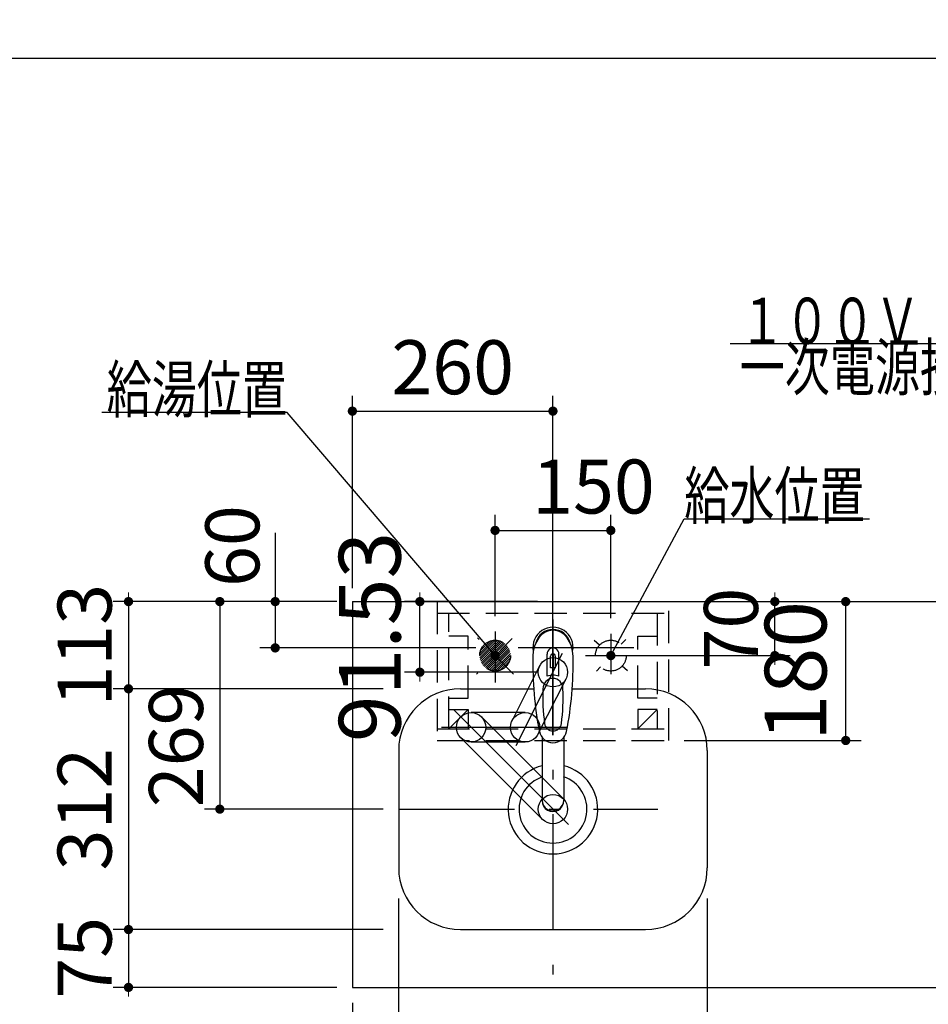
# Model space of a CAD drawing. Units: millimetres. Extents: x 210 to 8110, y 68 to 5657.
# Drawn here: x 1932 to 3110, y 4381 to 5657 of the extents above; entities that cross this region are included whole.
import ezdxf

# ---------------------------------------------------------------- set-up
doc = ezdxf.new("R2010")
doc.units = ezdxf.units.MM
doc.header["$LTSCALE"] = 5
doc.linetypes.add('DASHDOT', pattern=[50.5, 30, -9, 2.5, -9])
doc.linetypes.add('HIDDEN', pattern=[12.6, 8.4, -4.2])
doc.layers.get('0').update_dxf_attribs({"lineweight": 9})
for name, color, linetype, lineweight in [('その他', 7, 'Continuous', 9), ('レイヤ18', 212, 'Continuous', 9), ('レイヤ_1', 7, 'Continuous', 9), ('レイヤ_3', 214, 'Continuous', 9), ('レイヤ_4', 54, 'Continuous', 9), ('レイヤ_6', 14, 'Continuous', 9), ('レイヤ_7', 4, 'Continuous', 9)]:
    doc.layers.add(name, color=color, linetype=linetype, lineweight=lineweight)
doc.styles.get("Standard").update_dxf_attribs({"font": 'txt', "bigfont": 'bigfont'})
doc.styles.add('ＭＳ ゴシック', font='txt')
doc.dimstyles.get("Standard").update_dxf_attribs({"dimtxt": 0.18, "dimasz": 0.18, "dimexe": 0.18, "dimexo": 0.0625, "dimgap": 0.09, "dimtad": 0, "dimtih": 1, "dimtoh": 1, "dimdec": 4, "dimzin": 0, "dimdsep": 46, "dimtxsty": 'Standard', "dimcen": 0.09, "dimadec": 0, "dimazin": 0, "dimtfac": 1, "dimtdec": 4, "dimtofl": 0, "dimtmove": 0, "dimatfit": 3, "dimfxl": 1, "dimtolj": 1, "dimtzin": 0, "dimarcsym": 0})

# ---------------------------------------------------------------- blocks, each defined once
blk = doc.blocks.new('_DOT')
at = {"color": 0}
blk.add_line((-0.5, 0), (-1, 0), dxfattribs=at)
at = {"color": 0, "const_width": 0.5}
blk.add_lwpolyline([(-0.25, 0, 1), (0.25, 0, 1)], format="xyb", close=True, dxfattribs=at)
blk = doc.blocks.new('Dim11')
at = {"layer": 'レイヤ_1', "color": 7, "linetype": 'Continuous', "lineweight": 30}
for p, q in [((2363.5, 4383), (2363.5, 4039.9)), ((3563.5, 4383), (3563.5, 4039.9)), ((3563.5, 4059.9), (2363.5, 4059.9))]:
    blk.add_line(p, q, dxfattribs=at)
at = {"layer": 'レイヤ_1', "color": 7, "linetype": 'Continuous', "lineweight": 30, "xscale": 12, "yscale": 12, "zscale": 12}
for p, rotation in [((2363.5, 4059.9), 179.9999999999998), ((3563.5, 4059.9), 359.9999999999997)]:
    blk.add_blockref('_DOT', p, dxfattribs=dict(at, rotation=rotation))
at = {"layer": 'レイヤ_1', "color": 7, "linetype": 'Continuous', "lineweight": 9, "insert": (2963.5, 4059.9), "char_height": 70, "width": 1183.333, "attachment_point": 8, "style": 'ＭＳ ゴシック'}
blk.add_mtext('1200', dxfattribs=at)
blk = doc.blocks.new('*G66')
at = {"layer": 'レイヤ_4', "color": 54, "linetype": 'Continuous', "lineweight": 30}
blk.add_lwpolyline([(3473.5, 4877), (3333.2, 5236.9), (2853.2, 5236.9)], dxfattribs=at)
at = {"layer": 'レイヤ_4', "color": 54, "linetype": 'Continuous', "lineweight": 30, "xscale": 12, "yscale": 12, "zscale": 12, "rotation": 291.3045017608983}
blk.add_blockref('_DOT', (3473.5, 4877), dxfattribs=at)
at = {"layer": 'レイヤ_4', "color": 54, "linetype": 'Continuous', "lineweight": 9, "insert": (3333.2, 5236.9), "char_height": 60}
for s, width, attachment_point in [('{\\fＭＳ ゴシック;\\W0.714286;１００Ｖ\u3000１５Ａ}', 595.183, 9), ('{\\fＭＳ ゴシック;\\W0.714286;一次電源接続位置}', 622.082, 3)]:
    blk.add_mtext(s, dxfattribs=dict(at, width=width, attachment_point=attachment_point))
blk = doc.blocks.new('Dim38')
at = {"layer": 'レイヤ_6', "color": 14, "linetype": 'Continuous', "lineweight": 30}
for p, q in [((2423.5, 4518), (2423.5, 4256.5)), ((2363.5, 4383), (2363.5, 4256.5)), ((2273.5, 4276.5), (2423.5, 4276.5))]:
    blk.add_line(p, q, dxfattribs=at)
at = {"layer": 'レイヤ_6', "color": 14, "linetype": 'Continuous', "lineweight": 30, "xscale": 12, "yscale": 12, "zscale": 12}
for p, rotation in [((2363.5, 4276.5), 359.9999999999996), ((2423.5, 4276.5), 179.9999999999998)]:
    blk.add_blockref('_DOT', p, dxfattribs=dict(at, rotation=rotation))
at = {"layer": 'レイヤ_6', "color": 14, "linetype": 'Continuous', "lineweight": 9, "insert": (2343.5, 4276.5), "char_height": 70, "width": 550, "attachment_point": 9, "style": 'ＭＳ ゴシック'}
blk.add_mtext('60', dxfattribs=at)
blk = doc.blocks.new('Dim39')
at = {"layer": 'レイヤ_6', "color": 14, "linetype": 'Continuous', "lineweight": 30}
for p, q in [((2423.5, 4518), (2423.5, 4256.5)), ((2823.5, 4518), (2823.5, 4256.5)), ((2423.5, 4276.5), (2823.5, 4276.5))]:
    blk.add_line(p, q, dxfattribs=at)
at = {"layer": 'レイヤ_6', "color": 14, "linetype": 'Continuous', "lineweight": 30, "xscale": 12, "yscale": 12, "zscale": 12}
for p, rotation in [((2423.5, 4276.5), 179.9999999999998), ((2823.5, 4276.5), 359.9999999999996)]:
    blk.add_blockref('_DOT', p, dxfattribs=dict(at, rotation=rotation))
at = {"layer": 'レイヤ_6', "color": 14, "linetype": 'Continuous', "lineweight": 9, "insert": (2623.5, 4276.5), "char_height": 70, "width": 900, "attachment_point": 8, "style": 'ＭＳ ゴシック'}
blk.add_mtext('400', dxfattribs=at)
blk = doc.blocks.new('Dim40')
at = {"layer": 'レイヤ_6', "color": 14, "linetype": 'Continuous', "lineweight": 30}
for p, q in [((2403.5, 4790), (2053.3, 4790)), ((2073.3, 4790), (2073.3, 4478)), ((2403.5, 4478), (2053.3, 4478))]:
    blk.add_line(p, q, dxfattribs=at)
at = {"layer": 'レイヤ_6', "color": 14, "linetype": 'Continuous', "lineweight": 30, "xscale": 12, "yscale": 12, "zscale": 12}
for p, rotation in [((2073.3, 4790), 89.99999999999959), ((2073.3, 4478), 269.9999999999998)]:
    blk.add_blockref('_DOT', p, dxfattribs=dict(at, rotation=rotation))
at = {"layer": 'レイヤ_6', "color": 14, "linetype": 'Continuous', "lineweight": 9, "insert": (2073.3, 4634), "char_height": 70, "width": 900, "attachment_point": 8, "rotation": 90, "style": 'ＭＳ ゴシック'}
blk.add_mtext('312', dxfattribs=at)
blk = doc.blocks.new('Dim41')
at = {"layer": 'レイヤ_6', "color": 14, "linetype": 'Continuous', "lineweight": 30}
for p, q in [((2403.5, 4478), (2053.3, 4478)), ((2073.3, 4478), (2073.3, 4403)), ((2343.5, 4403), (2053.3, 4403))]:
    blk.add_line(p, q, dxfattribs=at)
at = {"layer": 'レイヤ_6', "color": 14, "linetype": 'Continuous', "lineweight": 30, "xscale": 12, "yscale": 12, "zscale": 12}
for p, rotation in [((2073.3, 4478), 269.9999999999998), ((2073.3, 4403), 89.99999999999949)]:
    blk.add_blockref('_DOT', p, dxfattribs=dict(at, rotation=rotation))
at = {"layer": 'レイヤ_6', "color": 14, "linetype": 'Continuous', "lineweight": 9, "insert": (2073.3, 4441.3), "char_height": 70, "width": 566.667, "attachment_point": 8, "rotation": 90, "style": 'ＭＳ ゴシック'}
blk.add_mtext('75', dxfattribs=at)
blk = doc.blocks.new('Dim42')
at = {"layer": 'レイヤ_6', "color": 14, "linetype": 'Continuous', "lineweight": 30}
for p, q in [((2343.5, 4903), (2053.3, 4903)), ((2073.3, 4903), (2073.3, 4790)), ((2403.5, 4790), (2053.3, 4790))]:
    blk.add_line(p, q, dxfattribs=at)
at = {"layer": 'レイヤ_6', "color": 14, "linetype": 'Continuous', "lineweight": 30, "xscale": 12, "yscale": 12, "zscale": 12}
for p, rotation in [((2073.3, 4903), 269.9999999999998), ((2073.3, 4790), 89.99999999999949)]:
    blk.add_blockref('_DOT', p, dxfattribs=dict(at, rotation=rotation))
at = {"layer": 'レイヤ_6', "color": 14, "linetype": 'Continuous', "lineweight": 9, "insert": (2073.3, 4846.5), "char_height": 70, "width": 850, "attachment_point": 8, "rotation": 90, "style": 'ＭＳ ゴシック'}
blk.add_mtext('113', dxfattribs=at)
blk = doc.blocks.new('Dim43')
at = {"layer": 'レイヤ_6', "color": 14, "linetype": 'Continuous', "lineweight": 30}
for p, q in [((2343.5, 4903), (2171.7, 4903)), ((2191.7, 4903), (2191.7, 4634)), ((2403.5, 4634), (2171.7, 4634))]:
    blk.add_line(p, q, dxfattribs=at)
at = {"layer": 'レイヤ_6', "color": 14, "linetype": 'Continuous', "lineweight": 30, "xscale": 12, "yscale": 12, "zscale": 12}
for p, rotation in [((2191.7, 4903), 89.99999999999959), ((2191.7, 4634), 269.9999999999998)]:
    blk.add_blockref('_DOT', p, dxfattribs=dict(at, rotation=rotation))
at = {"layer": 'レイヤ_6', "color": 14, "linetype": 'Continuous', "lineweight": 9, "insert": (2191.7, 4716), "char_height": 70, "width": 883.333, "attachment_point": 8, "rotation": 90, "style": 'ＭＳ ゴシック'}
blk.add_mtext('269', dxfattribs=at)
blk = doc.blocks.new('Dim44')
at = {"layer": 'レイヤ_6', "color": 14, "linetype": 'Continuous', "lineweight": 30}
for p, q in [((2263.5, 4992), (2263.5, 4843)), ((2343.5, 4903), (2243.5, 4903)), ((2523.5, 4843), (2243.5, 4843))]:
    blk.add_line(p, q, dxfattribs=at)
at = {"layer": 'レイヤ_6', "color": 14, "linetype": 'Continuous', "lineweight": 30, "xscale": 12, "yscale": 12, "zscale": 12}
for p, rotation in [((2263.5, 4903), 89.99999999999959), ((2263.5, 4843), 269.9999999999998)]:
    blk.add_blockref('_DOT', p, dxfattribs=dict(at, rotation=rotation))
at = {"layer": 'レイヤ_6', "color": 14, "linetype": 'Continuous', "lineweight": 9, "insert": (2264.8, 4922), "char_height": 70, "width": 550, "attachment_point": 7, "rotation": 90, "style": 'ＭＳ ゴシック'}
blk.add_mtext('60', dxfattribs=at)
blk = doc.blocks.new('Dim45')
at = {"layer": 'その他', "color": 7, "linetype": 'Continuous', "lineweight": 30}
for p, q in [((2363.5, 4920.5), (2363.5, 5169.9)), ((2623.5, 4752), (2623.5, 5169.9)), ((2363.5, 5149.9), (2623.5, 5149.9))]:
    blk.add_line(p, q, dxfattribs=at)
at = {"layer": 'その他', "color": 7, "linetype": 'Continuous', "lineweight": 30, "xscale": 12, "yscale": 12, "zscale": 12}
for p, rotation in [((2363.5, 5149.9), 179.9999999999998), ((2623.5, 5149.9), 359.9999999999997)]:
    blk.add_blockref('_DOT', p, dxfattribs=dict(at, rotation=rotation))
at = {"layer": 'その他', "color": 7, "linetype": 'Continuous', "lineweight": 9, "insert": (2493.5, 5149.9), "char_height": 70, "width": 900, "attachment_point": 8, "style": 'ＭＳ ゴシック'}
blk.add_mtext('260', dxfattribs=at)
blk = doc.blocks.new('*G83')
at = {"layer": 'レイヤ18', "color": 212, "linetype": 'HIDDEN', "lineweight": 30}
for p, q in [((2548.7, 4853), (2528.5, 4832.8)), ((2545.7, 4852.8), (2528.7, 4835.8)), ((2551.4, 4852.8), (2528.7, 4830.2)), ((2553.7, 4852.3), (2529.2, 4827.8)), ((2542, 4851.9), (2529.6, 4839.6)), ((2555.8, 4851.6), (2529.9, 4825.7)), ((2557.8, 4850.7), (2530.8, 4823.8)), ((2559.6, 4849.7), (2531.8, 4822)), ((2561.2, 4848.5), (2533, 4820.3)), ((2562.7, 4847.1), (2534.4, 4818.9)), ((2564, 4845.7), (2535.9, 4817.5)), ((2565.2, 4844), (2537.5, 4816.3)), ((2566.3, 4842.2), (2539.3, 4815.3)), ((2567.1, 4840.3), (2541.2, 4814.4)), ((2567.8, 4838.2), (2543.4, 4813.7)), ((2568.3, 4835.8), (2545.7, 4813.2)), ((2568.5, 4833.2), (2548.3, 4813)), ((2568.3, 4830.2), (2551.4, 4813.2)), ((2567.4, 4826.4), (2555.1, 4814.1))]:
    blk.add_line(p, q, dxfattribs=at)
blk = doc.blocks.new('Dim50')
at = {"layer": 'レイヤ18', "color": 212, "linetype": 'Continuous', "lineweight": 30}
for p, q in [((2548.5, 4884.1), (2548.5, 5015.3)), ((2698.5, 4881.4), (2698.5, 5015.3)), ((2548.5, 4995.3), (2698.5, 4995.3))]:
    blk.add_line(p, q, dxfattribs=at)
at = {"layer": 'レイヤ18', "color": 212, "linetype": 'Continuous', "lineweight": 30, "xscale": 12, "yscale": 12, "zscale": 12}
for p, rotation in [((2548.5, 4995.3), 179.9999999999998), ((2698.5, 4995.3), 359.9999999999997)]:
    blk.add_blockref('_DOT', p, dxfattribs=dict(at, rotation=rotation))
at = {"layer": 'レイヤ18', "color": 212, "linetype": 'Continuous', "lineweight": 9, "insert": (2676, 4995.3), "char_height": 70, "width": 850, "attachment_point": 8, "style": 'ＭＳ ゴシック'}
blk.add_mtext('150', dxfattribs=at)
blk = doc.blocks.new('Dim51')
at = {"layer": 'レイヤ18', "color": 212, "linetype": 'Continuous', "lineweight": 30}
for p, q in [((2846.9, 4903), (2931.1, 4903)), ((2911.1, 4833), (2911.1, 4903)), ((2718.5, 4833), (2931.1, 4833))]:
    blk.add_line(p, q, dxfattribs=at)
at = {"layer": 'レイヤ18', "color": 212, "linetype": 'Continuous', "lineweight": 30, "xscale": 12, "yscale": 12, "zscale": 12}
for p, rotation in [((2911.1, 4903), 269.9999999999998), ((2911.1, 4833), 89.99999999999959)]:
    blk.add_blockref('_DOT', p, dxfattribs=dict(at, rotation=rotation))
at = {"layer": 'レイヤ18', "color": 212, "linetype": 'Continuous', "lineweight": 9, "insert": (2911.1, 4868), "char_height": 70, "width": 566.667, "attachment_point": 8, "rotation": 90, "style": 'ＭＳ ゴシック'}
blk.add_mtext('70', dxfattribs=at)
blk = doc.blocks.new('Dim52')
at = {"layer": 'レイヤ_7', "color": 4, "linetype": 'Continuous', "lineweight": 30}
for p, q in [((2793.5, 4903), (3023, 4903)), ((3003, 4723), (3003, 4903)), ((2793.5, 4723), (3023, 4723))]:
    blk.add_line(p, q, dxfattribs=at)
at = {"layer": 'レイヤ_7', "color": 4, "linetype": 'Continuous', "lineweight": 30, "xscale": 12, "yscale": 12, "zscale": 12}
for p, rotation in [((3003, 4903), 89.99999999999991), ((3003, 4723), 269.9999999999998)]:
    blk.add_blockref('_DOT', p, dxfattribs=dict(at, rotation=rotation))
at = {"layer": 'レイヤ_7', "color": 4, "linetype": 'Continuous', "lineweight": 9, "insert": (3003, 4813), "char_height": 80, "width": 971.429, "attachment_point": 8, "rotation": 90, "style": 'ＭＳ ゴシック'}
blk.add_mtext('180', dxfattribs=at)
blk = doc.blocks.new('Dim61')
at = {"layer": 'レイヤ_7', "color": 4, "linetype": 'Continuous', "lineweight": 30}
for p, q in [((2603.5, 4903), (2431, 4903)), ((2451, 4811.5), (2451, 4903)), ((2603.5, 4811.5), (2431, 4811.5))]:
    blk.add_line(p, q, dxfattribs=at)
at = {"layer": 'レイヤ_7', "color": 4, "linetype": 'Continuous', "lineweight": 30, "xscale": 12, "yscale": 12, "zscale": 12}
for p, rotation in [((2451, 4903), 269.9999999999998), ((2451, 4811.5), 89.99999999999959)]:
    blk.add_blockref('_DOT', p, dxfattribs=dict(at, rotation=rotation))
at = {"layer": 'レイヤ_7', "color": 4, "linetype": 'Continuous', "lineweight": 9, "insert": (2451, 4857.2), "char_height": 80, "width": 1600, "attachment_point": 8, "rotation": 90, "style": 'ＭＳ ゴシック'}
blk.add_mtext('91.53', dxfattribs=at)
blk = doc.blocks.new('Dim78')
at = {"layer": 'レイヤ_3', "color": 214, "linetype": 'Continuous', "lineweight": 30}
for p, q in [((3168.5, 4463), (3168.5, 4256.5)), ((3488.5, 4463), (3488.5, 4256.5)), ((3168.5, 4276.5), (3488.5, 4276.5))]:
    blk.add_line(p, q, dxfattribs=at)
at = {"layer": 'レイヤ_3', "color": 214, "linetype": 'Continuous', "lineweight": 30, "xscale": 12, "yscale": 12, "zscale": 12}
for p, rotation in [((3168.5, 4276.5), 179.9999999999998), ((3488.5, 4276.5), 359.9999999999997)]:
    blk.add_blockref('_DOT', p, dxfattribs=dict(at, rotation=rotation))
at = {"layer": 'レイヤ_3', "color": 214, "linetype": 'Continuous', "lineweight": 9, "insert": (3328.5, 4276.5), "char_height": 70, "width": 900, "attachment_point": 8, "style": 'ＭＳ ゴシック'}
blk.add_mtext('320', dxfattribs=at)
blk = doc.blocks.new('Dim82')
at = {"layer": 'レイヤ_3', "color": 214, "linetype": 'Continuous', "lineweight": 30}
for p, q in [((2823.5, 4463), (2823.5, 4256.5)), ((3168.5, 4463), (3168.5, 4256.5)), ((3168.5, 4276.5), (2823.5, 4276.5))]:
    blk.add_line(p, q, dxfattribs=at)
at = {"layer": 'レイヤ_3', "color": 214, "linetype": 'Continuous', "lineweight": 30, "xscale": 12, "yscale": 12, "zscale": 12}
for p, rotation in [((2823.5, 4276.5), 359.9999999999997), ((3168.5, 4276.5), 179.9999999999998)]:
    blk.add_blockref('_DOT', p, dxfattribs=dict(at, rotation=rotation))
at = {"layer": 'レイヤ_3', "color": 214, "linetype": 'Continuous', "lineweight": 9, "insert": (2996, 4276.5), "char_height": 70, "width": 900, "attachment_point": 8, "style": 'ＭＳ ゴシック'}
blk.add_mtext('345', dxfattribs=at)

msp = doc.modelspace()

# ---------------------------------------------------------------- linework, layer by layer
at = {"layer": 'その他', "color": 7, "linetype": 'DASHDOT', "lineweight": 30}
for p, q in [((2623.531, 4879.836), (2623.531, 4400.515)), ((2728.29, 4843), (2531.245, 4843))]:
    msp.add_line(p, q, dxfattribs=at)
at = {"layer": 'その他', "color": 7, "linetype": 'Continuous', "lineweight": 30}
for p, q in [((2615.981, 4806.16), (2615.981, 4834.864)), ((2620.531, 4817.036), (2620.531, 4832.19)), ((2623.031, 4835.481), (2623.031, 4817.181)), ((2624.031, 4817.181), (2624.031, 4835.481)), ((2626.531, 4832.19), (2626.531, 4817.036)), ((2631.081, 4806.16), (2631.081, 4834.864)), ((2609.532, 4726.808), (2609.532, 4644.87)), ((2637.532, 4726.812), (2637.531, 4644.87))]:
    msp.add_line(p, q, dxfattribs=at)
for centre, radius, start, end in [((2623.531, 4843.886), 26, 348.678925, 191.321075), ((2623.531, 4843.886), 23, 14.251786, 165.748214), ((2623.531, 4835.443), 7.572, 355.615258, 184.384742), ((3057.426, 4822.322), 460, 178.776611, 190.986702), ((2623.531, 4832.506), 3.017, 99.540746, 186.015411), ((2623.531, 4832.506), 3.017, 353.984589, 80.459254), ((2189.635, 4822.322), 460, 349.013298, 1.223389), ((2623.531, 4786.943), 30.243, 90.947314, 95.692987), ((2623.531, 4786.943), 30.243, 84.307013, 89.052686), ((2623.531, 4788.931), 18.81, 66.336013, 113.663987), ((2860.305, 4778.968), 250, 177.52217, 187.819435), ((2386.757, 4778.968), 250, 352.180565, 2.47783), ((2623.531, 4738.148), 18.016, 191.182254, 348.817746), ((2623.531, 4746.439), 11.002, 187.749272, 352.250728)]:
    msp.add_arc(centre, radius, start, end, dxfattribs=at)
for centre, major_axis, ratio, start_param, end_param in [((2623.531, 4832.143), (0, -33.818), 0.76883042, 1.57079633, 4.71238898), ((2623.531, 4789.777), (0, -13.725), 0.94663546, 1.57079633, 4.71238898), ((2623.531, 4645.865), (0, -14.081), 0.99420125, -1.5708, 1.57079633), ((2623.531, 4644.87), (0, -14.081), 0.99420125, -1.5708, 1.57079633)]:
    msp.add_ellipse(centre, major_axis=major_axis, ratio=ratio, start_param=start_param, end_param=end_param, dxfattribs=at)
at = {"layer": 'レイヤ18', "color": 212, "linetype": 'HIDDEN', "lineweight": 30}
for p, q in [((2473.531, 4903), (2473.531, 4723)), ((2773.531, 4723), (2773.531, 4903)), ((2473.531, 4888), (2773.531, 4888)), ((2488.531, 4738), (2488.531, 4888)), ((2758.531, 4888), (2758.531, 4738)), ((2513.531, 4858), (2488.531, 4858)), ((2513.531, 4778), (2513.531, 4858)), ((2570.769, 4855.239), (2524.359, 4808.829)), ((2572.371, 4809.16), (2525.588, 4855.943)), ((2683.835, 4846.566), (2677.144, 4852.741)), ((2717.843, 4853.922), (2712.096, 4847.696)), ((2733.531, 4858), (2758.531, 4858)), ((2733.531, 4778), (2733.531, 4858)), ((2684.965, 4818.304), (2680.032, 4812.96)), ((2720.064, 4813.123), (2713.227, 4819.434)), ((2488.531, 4778), (2513.531, 4778)), ((2758.531, 4778), (2733.531, 4778)), ((2513.531, 4763), (2488.531, 4738)), ((2488.531, 4763), (2513.531, 4763)), ((2513.531, 4763), (2513.531, 4738)), ((2758.531, 4763), (2733.531, 4738)), ((2733.531, 4763), (2733.531, 4738)), ((2758.531, 4763), (2733.531, 4763)), ((2473.531, 4738), (2773.531, 4738)), ((2473.531, 4723), (2773.531, 4723))]:
    msp.add_line(p, q, dxfattribs=at)
at = {"layer": 'レイヤ18', "color": 212, "linetype": 'DASHDOT', "lineweight": 30}
for p, q in [((2548.531, 4864.127), (2548.531, 4798.177)), ((2698.531, 4861.436), (2698.531, 4808.944)), ((2665.76, 4833), (2728.839, 4833))]:
    msp.add_line(p, q, dxfattribs=at)
at = {"layer": 'レイヤ18', "color": 212, "linetype": 'Continuous', "lineweight": 30}
for points in [[(2548.531, 4833), (2278.849, 5148.227), (2038.849, 5148.227)], [(2698.531, 4833), (2793.719, 5010.504), (3033.719, 5010.504)]]:
    msp.add_lwpolyline(points, dxfattribs=at)
at = {"layer": 'レイヤ18', "color": 212, "linetype": 'HIDDEN', "lineweight": 30}
for centre in [(2548.531, 4833), (2698.531, 4833)]:
    msp.add_circle(centre, 20, dxfattribs=at)
at = {"layer": 'レイヤ_1', "color": 7, "linetype": 'Continuous', "lineweight": 30}
msp.add_line((210, 5607.5), (8110, 5607.5), dxfattribs=at)
at = {"layer": 'レイヤ_6', "color": 14, "linetype": 'Continuous', "lineweight": 30}
for p, q in [((2363.531, 4903), (2363.531, 4403)), ((2363.531, 4903), (3563.531, 4903)), ((2503.531, 4790), (2597.943, 4790)), ((2649.118, 4790), (2743.531, 4790)), ((2423.531, 4710), (2423.531, 4558)), ((2823.531, 4710), (2823.531, 4558)), ((2503.531, 4478), (2743.531, 4478)), ((2363.531, 4403), (3563.531, 4403))]:
    msp.add_line(p, q, dxfattribs=at)
at = {"layer": 'レイヤ_6', "color": 14, "linetype": 'DASHDOT', "lineweight": 30}
msp.add_line((2423.531, 4634), (2759.531, 4634), dxfattribs=at)
at = {"layer": 'レイヤ_6', "color": 14, "linetype": 'Continuous', "lineweight": 30}
for centre, radius, start, end in [((2503.531, 4710), 80, 90, 180), ((2503.531, 4710), 80, 90, 180), ((2743.531, 4710), 80, 0, 90), ((2623.531, 4634), 58, 103.966692, 76.031598), ((2623.531, 4634), 44, 108.228017, 72.051316), ((2503.531, 4558), 80, 180, 270), ((2743.531, 4558), 80, 270, 0), ((2743.531, 4558), 80, 270, 0)]:
    msp.add_arc(centre, radius, start, end, dxfattribs=at)
at = {"layer": 'レイヤ_7', "color": 4, "linetype": 'Continuous', "lineweight": 30}
for p, q in [((2623.531, 4730), (2623.531, 4883)), ((2575.661, 4716.696), (2635.942, 4836.049)), ((2570.505, 4748.632), (2606.571, 4820.041)), ((2604.424, 4731.5), (2640.49, 4802.909)), ((2494.953, 4762.577), (2643.527, 4614.004)), ((2587.465, 4759.066), (2517.465, 4759.066)), ((2530.9, 4753.501), (2636.966, 4647.435)), ((2479.213, 4740.066), (2642.221, 4740.066)), ((2504.03, 4726.631), (2610.096, 4620.565)), ((2517.465, 4721.066), (2587.465, 4721.066))]:
    msp.add_line(p, q, dxfattribs=at)
for centre in [(2623.531, 4811.475), (2517.465, 4740.066), (2587.465, 4740.066), (2623.531, 4634)]:
    msp.add_circle(centre, 19, dxfattribs=at)

# ---------------------------------------------------------------- block references
for name in ['*G66', '*G83']:
    msp.add_blockref(name, (0, 0))
at = {"layer": 'レイヤ18', "color": 212, "linetype": 'Continuous', "lineweight": 30, "xscale": 12, "yscale": 12, "zscale": 12}
for p, rotation in [((2548.531, 4833), 310.5475281010342), ((2698.531, 4833), 241.7971570017045)]:
    msp.add_blockref('_DOT', p, dxfattribs=dict(at, rotation=rotation))

# ---------------------------------------------------------------- texts
at = {"layer": 'レイヤ18', "color": 212, "linetype": 'Continuous', "lineweight": 9, "char_height": 60, "width": 308.36327}
for s, insert, attachment_point in [('{\\fＭＳ ゴシック;\\W0.714286;給湯位置}', (2278.849, 5148.227), 9), ('{\\fＭＳ ゴシック;\\W0.714286;給水位置}', (2793.719, 5010.504), 7)]:
    msp.add_mtext(s, dxfattribs=dict(at, insert=insert, attachment_point=attachment_point))

# ---------------------------------------------------------------- dimensions: what is measured, and where the dimension line sits
at = {"layer": 'その他', "color": 7, "linetype": 'Continuous', "lineweight": 30}
dim = msp.add_linear_dim(base=(2623.531, 5149.891), p1=(2363.531, 4900.515), p2=(2623.531, 4731.991), dimstyle='Standard', override={"dimscale": 1, "dimtxt": 70, "dimasz": 12, "dimexe": 20, "dimexo": 20, "dimgap": 0, "dimtad": 1, "dimtih": 0, "dimtoh": 0, "dimdec": 2, "dimzin": 8, "dimtxsty": 'ＭＳ ゴシック', "dimblk1": 'DOT', "dimblk2": 'DOT', "dimsah": 1, "dimse1": 0, "dimse2": 0, "dimtix": 0, "dimtofl": 1, "dimtmove": 1, "dimatfit": 2, "dimtzin": 8}, dxfattribs=at)
dim.commit()
dim.dimension.update_dxf_attribs({"geometry": 'Dim45', "text_midpoint": (2493.531, 5149.891), "dimtype": 160})
at = {"layer": 'レイヤ18', "color": 212, "linetype": 'Continuous', "lineweight": 30}
dim = msp.add_linear_dim(base=(2911.056, 4903), p1=(2698.531, 4833), p2=(2826.868, 4903), angle=90, dimstyle='Standard', override={"dimscale": 1, "dimtxt": 70, "dimasz": 12, "dimexe": 20, "dimexo": 20, "dimgap": 0, "dimtad": 1, "dimtih": 0, "dimtoh": 0, "dimdec": 2, "dimzin": 8, "dimtxsty": 'ＭＳ ゴシック', "dimblk1": 'DOT', "dimblk2": 'DOT', "dimsah": 1, "dimse1": 0, "dimse2": 0, "dimtix": 0, "dimtofl": 1, "dimtmove": 1, "dimatfit": 2, "dimtzin": 8}, dxfattribs=at)
dim.commit()
dim.dimension.update_dxf_attribs({"geometry": 'Dim51', "text_midpoint": (2911.056, 4868), "dimtype": 160})
dim = msp.add_linear_dim(base=(2698.531, 4995.295), p1=(2548.531, 4864.127), p2=(2698.531, 4861.436), dimstyle='Standard', override={"dimscale": 1, "dimtxt": 70, "dimasz": 12, "dimexe": 20, "dimexo": 20, "dimgap": 0, "dimtad": 1, "dimtih": 0, "dimtoh": 0, "dimdec": 2, "dimzin": 8, "dimtxsty": 'ＭＳ ゴシック', "dimblk1": 'DOT', "dimblk2": 'DOT', "dimsah": 1, "dimse1": 0, "dimse2": 0, "dimtix": 0, "dimtofl": 1, "dimtmove": 1, "dimatfit": 2, "dimtzin": 8}, dxfattribs=at)
dim.commit()
dim.dimension.update_dxf_attribs({"geometry": 'Dim50', "text_midpoint": (2676.03, 4995.295), "dimtype": 160})
at = {"layer": 'レイヤ_1', "color": 7, "linetype": 'Continuous', "lineweight": 30}
dim = msp.add_linear_dim(base=(2363.531, 4059.924), p1=(3563.531, 4403), p2=(2363.531, 4403), angle=180, dimstyle='Standard', override={"dimscale": 1, "dimtxt": 70, "dimasz": 12, "dimexe": 20, "dimexo": 20, "dimgap": 0, "dimtad": 1, "dimtih": 0, "dimtoh": 0, "dimdec": 2, "dimzin": 8, "dimtxsty": 'ＭＳ ゴシック', "dimblk1": 'DOT', "dimblk2": 'DOT', "dimsah": 1, "dimse1": 0, "dimse2": 0, "dimtix": 0, "dimtofl": 1, "dimtmove": 1, "dimatfit": 2, "dimtzin": 8}, dxfattribs=at)
dim.commit()
dim.dimension.update_dxf_attribs({"geometry": 'Dim11', "text_midpoint": (2963.531, 4059.924), "dimtype": 160, "text_rotation": 360})
at = {"layer": 'レイヤ_3', "color": 214, "linetype": 'Continuous', "lineweight": 30}
dim = msp.add_linear_dim(base=(2823.531, 4276.5), p1=(3168.531, 4483.05), p2=(2823.531, 4483.05), angle=180, dimstyle='Standard', override={"dimscale": 1, "dimtxt": 70, "dimasz": 12, "dimexe": 20, "dimexo": 20, "dimgap": 0, "dimtad": 1, "dimtih": 0, "dimtoh": 0, "dimdec": 2, "dimzin": 8, "dimtxsty": 'ＭＳ ゴシック', "dimblk1": 'DOT', "dimblk2": 'DOT', "dimsah": 1, "dimse1": 0, "dimse2": 0, "dimtix": 0, "dimtofl": 1, "dimtmove": 1, "dimatfit": 2, "dimtzin": 8}, dxfattribs=at)
dim.commit()
dim.dimension.update_dxf_attribs({"geometry": 'Dim82', "text_midpoint": (2996.031, 4276.5), "dimtype": 160, "text_rotation": 360})
dim = msp.add_linear_dim(base=(3488.531, 4276.5), p1=(3168.531, 4483.05), p2=(3488.531, 4483.05), dimstyle='Standard', override={"dimscale": 1, "dimtxt": 70, "dimasz": 12, "dimexe": 20, "dimexo": 20, "dimgap": 0, "dimtad": 1, "dimtih": 0, "dimtoh": 0, "dimdec": 2, "dimzin": 8, "dimtxsty": 'ＭＳ ゴシック', "dimblk1": 'DOT', "dimblk2": 'DOT', "dimsah": 1, "dimse1": 0, "dimse2": 0, "dimtix": 0, "dimtofl": 1, "dimtmove": 1, "dimatfit": 2, "dimtzin": 8}, dxfattribs=at)
dim.commit()
dim.dimension.update_dxf_attribs({"geometry": 'Dim78', "text_midpoint": (3328.531, 4276.5), "dimtype": 160, "text_rotation": 360})
at = {"layer": 'レイヤ_6', "color": 14, "linetype": 'Continuous', "lineweight": 30}
for base, p1, p2, picture, middle in [((2263.531, 4843), (2363.531, 4903), (2543.531, 4843), 'Dim44', (2264.754, 4957.042)), ((2073.266, 4790), (2363.531, 4903), (2423.531, 4790), 'Dim42', (2073.266, 4846.5)), ((2191.712, 4634), (2363.531, 4903), (2423.531, 4634), 'Dim43', (2191.712, 4716)), ((2073.266, 4478), (2423.531, 4790), (2423.531, 4478), 'Dim40', (2073.266, 4634)), ((2073.266, 4403), (2423.531, 4478), (2363.531, 4403), 'Dim41', (2073.266, 4441.333))]:
    dim = msp.add_linear_dim(base=base, p1=p1, p2=p2, angle=270, dimstyle='Standard', override={"dimscale": 1, "dimtxt": 70, "dimasz": 12, "dimexe": 20, "dimexo": 20, "dimgap": 0, "dimtad": 1, "dimtih": 0, "dimtoh": 0, "dimdec": 2, "dimzin": 8, "dimtxsty": 'ＭＳ ゴシック', "dimblk1": 'DOT', "dimblk2": 'DOT', "dimsah": 1, "dimse1": 0, "dimse2": 0, "dimtix": 0, "dimtofl": 1, "dimtmove": 1, "dimatfit": 2, "dimtzin": 8}, dxfattribs=at)
    dim.commit()
    dim.dimension.update_dxf_attribs({"geometry": picture, "text_midpoint": middle, "dimtype": 160, "text_rotation": 90})
for base, p1, p2, picture, middle in [((2423.531, 4276.5), (2363.531, 4403), (2423.531, 4538), 'Dim38', (2308.531, 4276.5)), ((2823.531, 4276.5), (2423.531, 4538), (2823.531, 4538), 'Dim39', (2623.531, 4276.5))]:
    dim = msp.add_linear_dim(base=base, p1=p1, p2=p2, dimstyle='Standard', override={"dimscale": 1, "dimtxt": 70, "dimasz": 12, "dimexe": 20, "dimexo": 20, "dimgap": 0, "dimtad": 1, "dimtih": 0, "dimtoh": 0, "dimdec": 2, "dimzin": 8, "dimtxsty": 'ＭＳ ゴシック', "dimblk1": 'DOT', "dimblk2": 'DOT', "dimsah": 1, "dimse1": 0, "dimse2": 0, "dimtix": 0, "dimtofl": 1, "dimtmove": 1, "dimatfit": 2, "dimtzin": 8}, dxfattribs=at)
    dim.commit()
    dim.dimension.update_dxf_attribs({"geometry": picture, "text_midpoint": middle, "dimtype": 160, "text_rotation": 360})
at = {"layer": 'レイヤ_7', "color": 4, "linetype": 'Continuous', "lineweight": 30}
for base, p1, p2, picture, middle in [((2450.960241, 4903), (2623.530621, 4811.474998), (2623.530621, 4903), 'Dim61', (2450.960241, 4857.237499)), ((3003, 4903), (2773.531, 4723), (2773.531, 4903), 'Dim52', (3003, 4813))]:
    dim = msp.add_linear_dim(base=base, p1=p1, p2=p2, angle=90, dimstyle='Standard', override={"dimscale": 1, "dimtxt": 80, "dimasz": 12, "dimexe": 20, "dimexo": 20, "dimgap": 0, "dimtad": 1, "dimtih": 0, "dimtoh": 0, "dimdec": 2, "dimzin": 8, "dimtxsty": 'ＭＳ ゴシック', "dimblk1": 'DOT', "dimblk2": 'DOT', "dimsah": 1, "dimse1": 0, "dimse2": 0, "dimtix": 0, "dimtofl": 1, "dimtmove": 1, "dimatfit": 2, "dimtzin": 8}, dxfattribs=at)
    dim.commit()
    dim.dimension.update_dxf_attribs({"geometry": picture, "text_midpoint": middle, "dimtype": 160})

doc.saveas('drawing.dxf')
